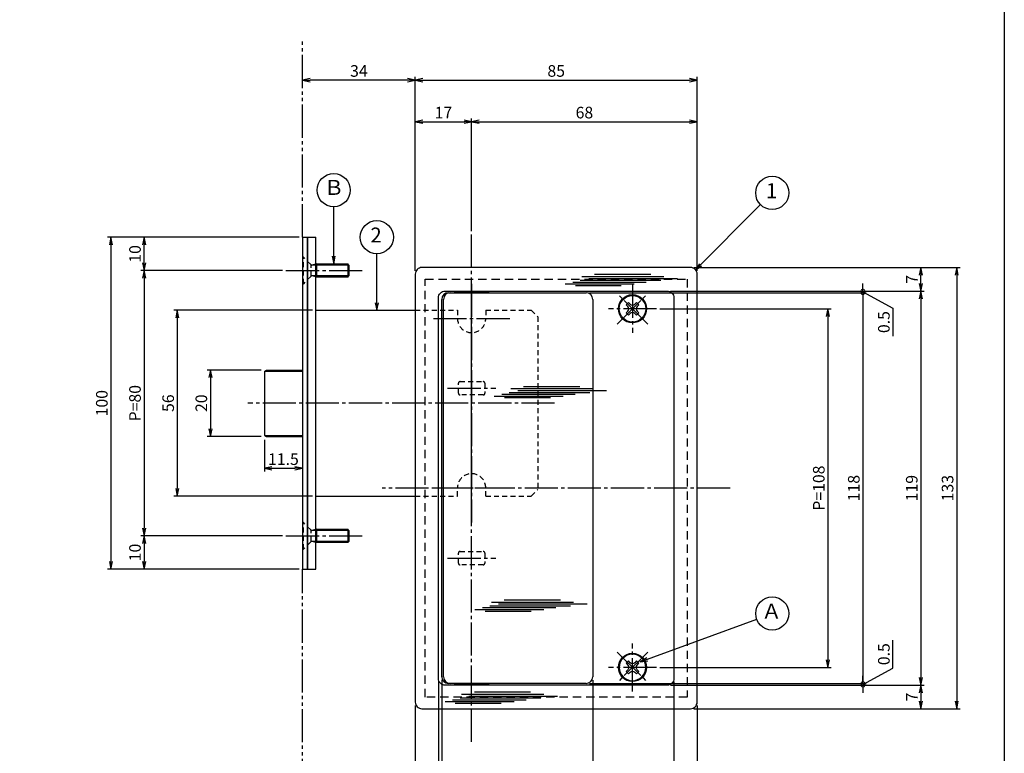
# Model space of a CAD drawing. Units: inches. Extents: x 1549 to 2356, y 565 to 1125.
# Drawn here: x 2059 to 2356, y 687 to 909 of the extents above; entities that cross this region are included whole.
import ezdxf
from ezdxf.enums import TextEntityAlignment as Align

# ---------------------------------------------------------------- set-up
doc = ezdxf.new("R2010")
doc.units = ezdxf.units.IN
doc.header["$MEASUREMENT"] = 0
for name, pattern in [('CENS', [13, 10, -1, 1, -1]), ('HIDL', [4, 2.5, -1.5]), ('HIDS', [2.5, 1.5, -1]), ('PHAS', [15, 10, -1, 1, -1, 1, -1])]:
    doc.linetypes.add(name, pattern=pattern)
for name, color, linetype in [('02-実線-1', 7, 'Continuous'), ('03-細線', 1, 'Continuous'), ('04-破線-1', 5, 'HIDS'), ('05-破線-2', 5, 'HIDL'), ('06-中心線', 1, 'CENS'), ('07-2点鎖線', 2, 'PHAS'), ('09-文字', 4, 'Continuous'), ('10-寸法', 3, 'Continuous'), ('11-ﾈｼﾞ関連', 7, 'Continuous'), ('図枠', 7, 'Continuous')]:
    doc.layers.add(name, color=color, linetype=linetype)
doc.styles.add('STD', font='TXT.shx', dxfattribs={"bigfont": 'bigfont.shx'})
doc.dimstyles.new('1：1', dxfattribs={"dimtxt": 3.5, "dimasz": 2.3, "dimexe": 1, "dimexo": 1, "dimgap": 1, "dimtad": 3, "dimdsep": 46, "dimtxsty": 'STD', "dimblk1": 'ARRI', "dimblk2": 'ARRI', "dimsah": 1, "dimcen": 0, "dimclrd": 3, "dimclre": 3, "dimclrt": 4, "dimadec": 0, "dimazin": 0, "dimtfac": 0.7, "dimtmove": 0, "dimatfit": 0, "dimldrblk": 'ARRI', "dimfxl": 1, "dimtvp": 1, "dimtolj": 1, "dimtzin": 0, "dimarcsym": 0})

# ---------------------------------------------------------------- blocks, each defined once
blk = doc.blocks.new('A$C7C811F4F')
at = {"layer": '06-中心線', "color": 1, "linetype": 'CENS'}
for p, q in [((4.58, -4.52), (-4.61, 4.67)), ((-4.61, -4.52), (4.58, 4.67))]:
    blk.add_line(p, q, dxfattribs=at)
at = {"layer": '11-ﾈｼﾞ関連', "color": 7, "linetype": 'Continuous'}
for p, q in [((-1.96, 1.31), (-1.25, 2.02)), ((-1.43, 0.78), (-1.96, 1.31)), ((-1.25, 2.02), (-0.72, 1.49)), ((0.69, 1.49), (1.23, 2.02)), ((1.23, 2.02), (1.93, 1.31)), ((1.93, 1.31), (1.4, 0.78)), ((-1.96, -1.17), (-1.43, -0.64)), ((-1.25, -1.87), (-1.96, -1.17)), ((-0.72, -1.34), (-1.25, -1.87)), ((1.23, -1.87), (0.69, -1.34)), ((1.93, -1.17), (1.23, -1.87)), ((1.4, -0.64), (1.93, -1.17))]:
    blk.add_line(p, q, dxfattribs=at)
blk.add_circle((-0.01, 0.07), 4, dxfattribs=at)
for centre, start, end in [((-2.13, 0.07), 315, 45), ((-0.01, 2.19), 225, 315), ((2.11, 0.07), 135, 225), ((-0.01, -2.05), 45, 135)]:
    blk.add_arc(centre, 1, start, end, dxfattribs=at)
blk = doc.blocks.new('ARRI')
at = {"color": 0, "linetype": 'ByBlock'}
for p, q in [((0, 0), (-1, 0.21)), ((-1, -0.21), (0, 0)), ((0, 0), (-1, 0))]:
    blk.add_line(p, q, dxfattribs=at)
blk = doc.blocks.new('*D62')
at = {"layer": '10-寸法', "color": 3, "lineweight": -2, "transparency": 16777216}
for p, q in [((2143.23, 843.01), (2085.48, 843.01)), ((2086.48, 840.71), (2086.48, 745.31)), ((2143.23, 743.01), (2085.48, 743.01))]:
    blk.add_line(p, q, dxfattribs=at)
at = {"layer": 'Defpoints', "color": 0, "transparency": 16777216}
for p in [(2144.23, 843.01), (2086.48, 743.01), (2144.23, 743.01)]:
    blk.add_point(p, dxfattribs=at)
at = {"layer": '10-寸法', "color": 3, "lineweight": -2, "transparency": 16777216, "xscale": 2.299999999999999, "yscale": 2.299999999999999, "zscale": 2.299999999999999}
for p, rotation in [((2086.48, 843.01), 90), ((2086.48, 743.01), 270)]:
    blk.add_blockref('ARRI', p, dxfattribs=dict(at, rotation=rotation))
at = {"layer": '10-寸法', "color": 4, "transparency": 16777216, "insert": (2083.73, 793.01), "char_height": 3.5, "attachment_point": 5, "rotation": 90, "style": 'STD'}
blk.add_mtext('\\A1;100', dxfattribs=at)
blk = doc.blocks.new('*D63')
at = {"layer": '10-寸法', "color": 3, "lineweight": -2, "transparency": 16777216}
for p, q in [((2138.23, 833.01), (2095.48, 833.01)), ((2096.48, 830.71), (2096.48, 755.31)), ((2138.23, 753.01), (2095.48, 753.01))]:
    blk.add_line(p, q, dxfattribs=at)
at = {"layer": 'Defpoints', "color": 0, "transparency": 16777216}
for p in [(2139.23, 833.01), (2096.48, 753.01), (2139.23, 753.01)]:
    blk.add_point(p, dxfattribs=at)
at = {"layer": '10-寸法', "color": 3, "lineweight": -2, "transparency": 16777216, "xscale": 2.299999999999999, "yscale": 2.299999999999999, "zscale": 2.299999999999999}
for p, rotation in [((2096.48, 833.01), 90), ((2096.48, 753.01), 270)]:
    blk.add_blockref('ARRI', p, dxfattribs=dict(at, rotation=rotation))
at = {"layer": '10-寸法', "color": 4, "transparency": 16777216, "insert": (2093.73, 793.01), "char_height": 3.5, "attachment_point": 5, "rotation": 90, "style": 'STD'}
blk.add_mtext('\\A1;P=80', dxfattribs=at)
blk = doc.blocks.new('*D60')
at = {"layer": '10-寸法', "color": 3, "lineweight": -2, "transparency": 16777216}
for p, q in [((2138.23, 753.01), (2095.48, 753.01)), ((2096.48, 750.71), (2096.48, 745.31)), ((2143.23, 743.01), (2095.48, 743.01))]:
    blk.add_line(p, q, dxfattribs=at)
at = {"layer": 'Defpoints', "color": 0, "transparency": 16777216}
for p in [(2139.23, 753.01), (2096.48, 743.01), (2144.23, 743.01)]:
    blk.add_point(p, dxfattribs=at)
at = {"layer": '10-寸法', "color": 3, "lineweight": -2, "transparency": 16777216, "xscale": 2.299999999999999, "yscale": 2.299999999999999, "zscale": 2.299999999999999}
for p, rotation in [((2096.48, 753.01), 90), ((2096.48, 743.01), 270)]:
    blk.add_blockref('ARRI', p, dxfattribs=dict(at, rotation=rotation))
at = {"layer": '10-寸法', "color": 4, "transparency": 16777216, "insert": (2093.73, 748.01), "char_height": 3.5, "attachment_point": 5, "rotation": 90, "style": 'STD'}
blk.add_mtext('\\A1;10', dxfattribs=at)
blk = doc.blocks.new('*D64')
at = {"layer": '10-寸法', "color": 3, "lineweight": -2, "transparency": 16777216}
for p, q in [((2143.23, 843.01), (2095.48, 843.01)), ((2096.48, 835.31), (2096.48, 840.71)), ((2138.23, 833.01), (2095.48, 833.01))]:
    blk.add_line(p, q, dxfattribs=at)
at = {"layer": 'Defpoints', "color": 0, "transparency": 16777216}
for p in [(2096.48, 843.01), (2144.23, 843.01), (2139.23, 833.01)]:
    blk.add_point(p, dxfattribs=at)
at = {"layer": '10-寸法', "color": 3, "lineweight": -2, "transparency": 16777216, "xscale": 2.299999999999999, "yscale": 2.299999999999999, "zscale": 2.299999999999999}
for p, rotation in [((2096.48, 843.01), 90), ((2096.48, 833.01), 270)]:
    blk.add_blockref('ARRI', p, dxfattribs=dict(at, rotation=rotation))
at = {"layer": '10-寸法', "color": 4, "transparency": 16777216, "insert": (2093.73, 838.01), "char_height": 3.5, "attachment_point": 5, "rotation": 90, "style": 'STD'}
blk.add_mtext('\\A1;10', dxfattribs=at)
blk = doc.blocks.new('*D65')
at = {"layer": '10-寸法', "color": 3, "lineweight": -2, "transparency": 16777216}
for p, q in [((2147.23, 821.01), (2105.48, 821.01)), ((2106.48, 818.71), (2106.48, 767.31)), ((2147.23, 765.01), (2105.48, 765.01))]:
    blk.add_line(p, q, dxfattribs=at)
at = {"layer": 'Defpoints', "color": 0, "transparency": 16777216}
for p in [(2148.23, 821.01), (2106.48, 765.01), (2148.23, 765.01)]:
    blk.add_point(p, dxfattribs=at)
at = {"layer": '10-寸法', "color": 3, "lineweight": -2, "transparency": 16777216, "xscale": 2.299999999999999, "yscale": 2.299999999999999, "zscale": 2.299999999999999}
for p, rotation in [((2106.48, 821.01), 90), ((2106.48, 765.01), 270)]:
    blk.add_blockref('ARRI', p, dxfattribs=dict(at, rotation=rotation))
at = {"layer": '10-寸法', "color": 4, "transparency": 16777216, "insert": (2103.73, 793.01), "char_height": 3.5, "attachment_point": 5, "rotation": 90, "style": 'STD'}
blk.add_mtext('\\A1;56', dxfattribs=at)
blk = doc.blocks.new('*D66')
at = {"layer": '10-寸法', "color": 3, "lineweight": -2, "transparency": 16777216}
for p, q in [((2131.73, 803.01), (2115.48, 803.01)), ((2116.48, 800.71), (2116.48, 785.31)), ((2131.73, 783.01), (2115.48, 783.01))]:
    blk.add_line(p, q, dxfattribs=at)
at = {"layer": 'Defpoints', "color": 0, "transparency": 16777216}
for p in [(2132.73, 803.01), (2116.48, 783.01), (2132.73, 783.01)]:
    blk.add_point(p, dxfattribs=at)
at = {"layer": '10-寸法', "color": 3, "lineweight": -2, "transparency": 16777216, "xscale": 2.299999999999999, "yscale": 2.299999999999999, "zscale": 2.299999999999999}
for p, rotation in [((2116.48, 803.01), 90), ((2116.48, 783.01), 270)]:
    blk.add_blockref('ARRI', p, dxfattribs=dict(at, rotation=rotation))
at = {"layer": '10-寸法', "color": 4, "transparency": 16777216, "insert": (2113.73, 793.01), "char_height": 3.5, "attachment_point": 5, "rotation": 90, "style": 'STD'}
blk.add_mtext('\\A1;20', dxfattribs=at)
blk = doc.blocks.new('*D61')
at = {"layer": '10-寸法', "color": 3, "lineweight": -2, "transparency": 16777216}
for p, q in [((2132.73, 782.01), (2132.73, 772.39)), ((2135.03, 773.39), (2141.93, 773.39))]:
    blk.add_line(p, q, dxfattribs=at)
at = {"layer": 'Defpoints', "color": 0, "transparency": 16777216}
for p in [(2132.73, 783.01), (2144.23, 773.39), (2144.23, 773.39)]:
    blk.add_point(p, dxfattribs=at)
at = {"layer": '10-寸法', "color": 3, "lineweight": -2, "transparency": 16777216, "xscale": 2.299999999999999, "yscale": 2.299999999999999, "zscale": 2.299999999999999, "rotation": 180}
blk.add_blockref('ARRI', (2132.73, 773.39), dxfattribs=at)
at = {"layer": '10-寸法', "color": 3, "lineweight": -2, "transparency": 16777216, "xscale": 2.299999999999999, "yscale": 2.299999999999999, "zscale": 2.299999999999999}
blk.add_blockref('ARRI', (2144.23, 773.39), dxfattribs=at)
at = {"layer": '10-寸法', "color": 4, "transparency": 16777216, "insert": (2138.48, 776.14), "char_height": 3.5, "attachment_point": 5, "style": 'STD'}
blk.add_mtext('\\A1;11.5', dxfattribs=at)
blk = doc.blocks.new('*D92')
at = {"layer": '10-寸法', "color": 3, "lineweight": -2, "transparency": 16777216}
for p, q in [((2178.23, 832.91), (2178.23, 878.86)), ((2195.23, 844.91), (2195.23, 878.86)), ((2180.53, 877.86), (2192.93, 877.86))]:
    blk.add_line(p, q, dxfattribs=at)
at = {"layer": 'Defpoints', "color": 0, "transparency": 16777216}
for p in [(2195.23, 877.86), (2195.23, 843.91), (2178.23, 831.91)]:
    blk.add_point(p, dxfattribs=at)
at = {"layer": '10-寸法', "color": 3, "lineweight": -2, "transparency": 16777216, "xscale": 2.299999999999999, "yscale": 2.299999999999999, "zscale": 2.299999999999999, "rotation": 180}
blk.add_blockref('ARRI', (2178.23, 877.86), dxfattribs=at)
at = {"layer": '10-寸法', "color": 3, "lineweight": -2, "transparency": 16777216, "xscale": 2.299999999999999, "yscale": 2.299999999999999, "zscale": 2.299999999999999}
blk.add_blockref('ARRI', (2195.23, 877.86), dxfattribs=at)
at = {"layer": '10-寸法', "color": 4, "transparency": 16777216, "insert": (2186.73, 880.61), "char_height": 3.5, "attachment_point": 5, "style": 'STD'}
blk.add_mtext('\\A1;17', dxfattribs=at)
blk = doc.blocks.new('*D93')
at = {"layer": '10-寸法', "color": 3, "lineweight": -2, "transparency": 16777216}
for p, q in [((2195.23, 844.91), (2195.23, 878.86)), ((2263.23, 832.91), (2263.23, 878.86)), ((2197.53, 877.86), (2260.93, 877.86))]:
    blk.add_line(p, q, dxfattribs=at)
at = {"layer": 'Defpoints', "color": 0, "transparency": 16777216}
for p in [(2263.23, 877.86), (2195.23, 843.91), (2263.23, 831.91)]:
    blk.add_point(p, dxfattribs=at)
at = {"layer": '10-寸法', "color": 3, "lineweight": -2, "transparency": 16777216, "xscale": 2.299999999999999, "yscale": 2.299999999999999, "zscale": 2.299999999999999, "rotation": 180}
blk.add_blockref('ARRI', (2195.23, 877.86), dxfattribs=at)
at = {"layer": '10-寸法', "color": 3, "lineweight": -2, "transparency": 16777216, "xscale": 2.299999999999999, "yscale": 2.299999999999999, "zscale": 2.299999999999999}
blk.add_blockref('ARRI', (2263.23, 877.86), dxfattribs=at)
at = {"layer": '10-寸法', "color": 4, "transparency": 16777216, "insert": (2229.23, 880.61), "char_height": 3.5, "attachment_point": 5, "style": 'STD'}
blk.add_mtext('\\A1;68', dxfattribs=at)
blk = doc.blocks.new('*D94')
at = {"layer": '10-寸法', "color": 3, "lineweight": -2, "transparency": 16777216}
for p, q in [((2178.23, 832.91), (2178.23, 891.41)), ((2263.23, 832.91), (2263.23, 891.41)), ((2180.53, 890.41), (2260.93, 890.41))]:
    blk.add_line(p, q, dxfattribs=at)
at = {"layer": 'Defpoints', "color": 0, "transparency": 16777216}
for p in [(2263.23, 890.41), (2178.23, 831.91), (2263.23, 831.91)]:
    blk.add_point(p, dxfattribs=at)
at = {"layer": '10-寸法', "color": 3, "lineweight": -2, "transparency": 16777216, "xscale": 2.299999999999999, "yscale": 2.299999999999999, "zscale": 2.299999999999999, "rotation": 180}
blk.add_blockref('ARRI', (2178.23, 890.41), dxfattribs=at)
at = {"layer": '10-寸法', "color": 3, "lineweight": -2, "transparency": 16777216, "xscale": 2.299999999999999, "yscale": 2.299999999999999, "zscale": 2.299999999999999}
blk.add_blockref('ARRI', (2263.23, 890.41), dxfattribs=at)
at = {"layer": '10-寸法', "color": 4, "transparency": 16777216, "insert": (2220.73, 893.16), "char_height": 3.5, "attachment_point": 5, "style": 'STD'}
blk.add_mtext('\\A1;85', dxfattribs=at)
blk = doc.blocks.new('*D95')
at = {"layer": '10-寸法', "color": 3, "lineweight": -2, "transparency": 16777216}
for p, q in [((2262.23, 833.91), (2342.48, 833.91)), ((2341.48, 831.61), (2341.48, 703.21)), ((2262.23, 700.91), (2342.48, 700.91))]:
    blk.add_line(p, q, dxfattribs=at)
at = {"layer": 'Defpoints', "color": 0, "transparency": 16777216}
for p in [(2261.23, 833.91), (2261.23, 700.91), (2341.48, 700.91)]:
    blk.add_point(p, dxfattribs=at)
at = {"layer": '10-寸法', "color": 3, "lineweight": -2, "transparency": 16777216, "xscale": 2.299999999999999, "yscale": 2.299999999999999, "zscale": 2.299999999999999}
for p, rotation in [((2341.48, 833.91), 90), ((2341.48, 700.91), 270)]:
    blk.add_blockref('ARRI', p, dxfattribs=dict(at, rotation=rotation))
at = {"layer": '10-寸法', "color": 4, "transparency": 16777216, "insert": (2338.73, 767.41), "char_height": 3.5, "attachment_point": 5, "rotation": 90, "style": 'STD'}
blk.add_mtext('\\A1;133', dxfattribs=at)
blk = doc.blocks.new('*D96')
at = {"layer": '10-寸法', "color": 3, "lineweight": -2, "transparency": 16777216}
for p, q in [((2262.23, 833.91), (2331.68, 833.91)), ((2330.68, 829.11), (2330.68, 831.61)), ((2255.23, 826.81), (2331.68, 826.81))]:
    blk.add_line(p, q, dxfattribs=at)
at = {"layer": 'Defpoints', "color": 0, "transparency": 16777216}
for p in [(2261.23, 833.91), (2330.68, 833.91), (2254.23, 826.81)]:
    blk.add_point(p, dxfattribs=at)
at = {"layer": '10-寸法', "color": 3, "lineweight": -2, "transparency": 16777216, "xscale": 2.299999999999999, "yscale": 2.299999999999999, "zscale": 2.299999999999999}
for p, rotation in [((2330.68, 833.91), 90), ((2330.68, 826.81), 270)]:
    blk.add_blockref('ARRI', p, dxfattribs=dict(at, rotation=rotation))
at = {"layer": '10-寸法', "color": 4, "transparency": 16777216, "insert": (2327.93, 830.36), "char_height": 3.5, "attachment_point": 5, "rotation": 90, "style": 'STD'}
blk.add_mtext('\\A1;7', dxfattribs=at)
blk = doc.blocks.new('*D97')
at = {"layer": '10-寸法', "color": 3, "lineweight": -2, "transparency": 16777216}
for p, q in [((2255.23, 826.81), (2331.68, 826.81)), ((2330.68, 824.51), (2330.68, 710.31)), ((2255.23, 708.01), (2331.68, 708.01))]:
    blk.add_line(p, q, dxfattribs=at)
at = {"layer": 'Defpoints', "color": 0, "transparency": 16777216}
for p in [(2254.23, 826.81), (2254.23, 708.01), (2330.68, 708.01)]:
    blk.add_point(p, dxfattribs=at)
at = {"layer": '10-寸法', "color": 3, "lineweight": -2, "transparency": 16777216, "xscale": 2.299999999999999, "yscale": 2.299999999999999, "zscale": 2.299999999999999}
for p, rotation in [((2330.68, 826.81), 90), ((2330.68, 708.01), 270)]:
    blk.add_blockref('ARRI', p, dxfattribs=dict(at, rotation=rotation))
at = {"layer": '10-寸法', "color": 4, "transparency": 16777216, "insert": (2327.93, 767.41), "char_height": 3.5, "attachment_point": 5, "rotation": 90, "style": 'STD'}
blk.add_mtext('\\A1;119', dxfattribs=at)
blk = doc.blocks.new('*D98')
at = {"layer": '10-寸法', "color": 3, "lineweight": -2, "transparency": 16777216}
for p, q in [((2251.98, 821.46), (2303.65, 821.46)), ((2302.65, 819.16), (2302.65, 715.66)), ((2251.98, 713.36), (2303.65, 713.36))]:
    blk.add_line(p, q, dxfattribs=at)
at = {"layer": 'Defpoints', "color": 0, "transparency": 16777216}
for p in [(2250.98, 821.46), (2250.98, 713.36), (2302.65, 713.36)]:
    blk.add_point(p, dxfattribs=at)
at = {"layer": '10-寸法', "color": 3, "lineweight": -2, "transparency": 16777216, "xscale": 2.299999999999999, "yscale": 2.299999999999999, "zscale": 2.299999999999999}
for p, rotation in [((2302.65, 821.46), 90), ((2302.65, 713.36), 270)]:
    blk.add_blockref('ARRI', p, dxfattribs=dict(at, rotation=rotation))
at = {"layer": '10-寸法', "color": 4, "transparency": 16777216, "insert": (2299.9, 767.41), "char_height": 3.5, "attachment_point": 5, "rotation": 90, "style": 'STD'}
blk.add_mtext('\\A1;P=108', dxfattribs=at)
blk = doc.blocks.new('*D99')
at = {"layer": '10-寸法', "color": 3, "lineweight": -2, "transparency": 16777216}
for p, q in [((2256.23, 709.01), (2256.23, 674.91)), ((2263.23, 701.91), (2263.23, 674.91)), ((2258.53, 675.91), (2260.93, 675.91))]:
    blk.add_line(p, q, dxfattribs=at)
at = {"layer": 'Defpoints', "color": 0, "transparency": 16777216}
for p in [(2256.23, 710.01), (2263.23, 702.91), (2263.23, 675.91)]:
    blk.add_point(p, dxfattribs=at)
at = {"layer": '10-寸法', "color": 3, "lineweight": -2, "transparency": 16777216, "xscale": 2.299999999999999, "yscale": 2.299999999999999, "zscale": 2.299999999999999, "rotation": 180}
blk.add_blockref('ARRI', (2256.23, 675.91), dxfattribs=at)
at = {"layer": '10-寸法', "color": 3, "lineweight": -2, "transparency": 16777216, "xscale": 2.299999999999999, "yscale": 2.299999999999999, "zscale": 2.299999999999999}
blk.add_blockref('ARRI', (2263.23, 675.91), dxfattribs=at)
at = {"layer": '10-寸法', "color": 4, "transparency": 16777216, "insert": (2259.73, 678.66), "char_height": 3.5, "attachment_point": 5, "style": 'STD'}
blk.add_mtext('\\A1;7', dxfattribs=at)
blk = doc.blocks.new('*D100')
at = {"layer": '10-寸法', "color": 3, "lineweight": -2, "transparency": 16777216}
for p, q in [((2185.23, 709.01), (2185.23, 663.62)), ((2256.23, 709.01), (2256.23, 663.62)), ((2253.93, 664.62), (2187.53, 664.62))]:
    blk.add_line(p, q, dxfattribs=at)
at = {"layer": 'Defpoints', "color": 0, "transparency": 16777216}
for p in [(2185.23, 710.01), (2256.23, 710.01), (2185.23, 664.62)]:
    blk.add_point(p, dxfattribs=at)
at = {"layer": '10-寸法', "color": 3, "lineweight": -2, "transparency": 16777216, "xscale": 2.299999999999999, "yscale": 2.299999999999999, "zscale": 2.299999999999999, "rotation": 180}
blk.add_blockref('ARRI', (2185.23, 664.62), dxfattribs=at)
at = {"layer": '10-寸法', "color": 3, "lineweight": -2, "transparency": 16777216, "xscale": 2.299999999999999, "yscale": 2.299999999999999, "zscale": 2.299999999999999}
blk.add_blockref('ARRI', (2256.23, 664.62), dxfattribs=at)
at = {"layer": '10-寸法', "color": 4, "transparency": 16777216, "insert": (2220.73, 667.37), "char_height": 3.5, "attachment_point": 5, "style": 'STD'}
blk.add_mtext('\\A1;71', dxfattribs=at)
blk = doc.blocks.new('*D101')
at = {"layer": '10-寸法', "color": 3, "lineweight": -2, "transparency": 16777216}
for p, q in [((2185.23, 709.01), (2185.23, 663.62)), ((2178.23, 701.91), (2178.23, 663.62)), ((2182.93, 664.62), (2180.53, 664.62))]:
    blk.add_line(p, q, dxfattribs=at)
at = {"layer": 'Defpoints', "color": 0, "transparency": 16777216}
for p in [(2185.23, 710.01), (2178.23, 702.91), (2178.23, 664.62)]:
    blk.add_point(p, dxfattribs=at)
at = {"layer": '10-寸法', "color": 3, "lineweight": -2, "transparency": 16777216, "xscale": 2.299999999999999, "yscale": 2.299999999999999, "zscale": 2.299999999999999, "rotation": 180}
blk.add_blockref('ARRI', (2178.23, 664.62), dxfattribs=at)
at = {"layer": '10-寸法', "color": 3, "lineweight": -2, "transparency": 16777216, "xscale": 2.299999999999999, "yscale": 2.299999999999999, "zscale": 2.299999999999999}
blk.add_blockref('ARRI', (2185.23, 664.62), dxfattribs=at)
at = {"layer": '10-寸法', "color": 4, "transparency": 16777216, "insert": (2181.73, 667.37), "char_height": 3.5, "attachment_point": 5, "style": 'STD'}
blk.add_mtext('\\A1;7', dxfattribs=at)
blk = doc.blocks.new('_DotSmall')
at = {"color": 0, "linetype": 'ByBlock', "const_width": 0.5}
blk.add_lwpolyline([(-0.0625, 0, 1), (0.0625, 0, 1)], format="xyb", close=True, dxfattribs=at)
blk = doc.blocks.new('*D102')
at = {"layer": '10-寸法', "color": 3, "lineweight": -2, "transparency": 16777216}
for p, q in [((2231.73, 709.51), (2231.73, 674.91)), ((2256.23, 709.01), (2256.23, 674.91)), ((2231.73, 675.91), (2256.23, 675.91))]:
    blk.add_line(p, q, dxfattribs=at)
at = {"layer": 'Defpoints', "color": 0, "transparency": 16777216}
for p in [(2231.73, 710.51), (2256.23, 710.01), (2256.23, 675.91)]:
    blk.add_point(p, dxfattribs=at)
at = {"layer": '10-寸法', "color": 3, "lineweight": -2, "transparency": 16777216, "xscale": 2.299999999999999, "yscale": 2.299999999999999, "zscale": 2.299999999999999, "rotation": 180}
blk.add_blockref('_DotSmall', (2231.73, 675.91), dxfattribs=at)
at = {"layer": '10-寸法', "color": 3, "lineweight": -2, "transparency": 16777216, "xscale": 2.299999999999999, "yscale": 2.299999999999999, "zscale": 2.299999999999999}
blk.add_blockref('_DotSmall', (2256.23, 675.91), dxfattribs=at)
at = {"layer": '10-寸法', "color": 4, "transparency": 16777216, "insert": (2243.98, 678.66), "char_height": 3.5, "attachment_point": 5, "style": 'STD'}
blk.add_mtext('\\A1;24.5', dxfattribs=at)
blk = doc.blocks.new('*D103')
at = {"layer": '10-寸法', "color": 3, "lineweight": -2, "transparency": 16777216}
for p, q in [((2186.23, 709.51), (2186.23, 674.91)), ((2231.73, 709.51), (2231.73, 674.91)), ((2231.73, 675.91), (2186.23, 675.91))]:
    blk.add_line(p, q, dxfattribs=at)
at = {"layer": 'Defpoints', "color": 0, "transparency": 16777216}
for p in [(2186.23, 710.51), (2231.73, 710.51), (2186.23, 675.91)]:
    blk.add_point(p, dxfattribs=at)
at = {"layer": '10-寸法', "color": 3, "lineweight": -2, "transparency": 16777216, "xscale": 2.299999999999999, "yscale": 2.299999999999999, "zscale": 2.299999999999999, "rotation": 180}
blk.add_blockref('_DotSmall', (2186.23, 675.91), dxfattribs=at)
at = {"layer": '10-寸法', "color": 3, "lineweight": -2, "transparency": 16777216, "xscale": 2.299999999999999, "yscale": 2.299999999999999, "zscale": 2.299999999999999}
blk.add_blockref('_DotSmall', (2231.73, 675.91), dxfattribs=at)
at = {"layer": '10-寸法', "color": 4, "transparency": 16777216, "insert": (2208.98, 678.66), "char_height": 3.5, "attachment_point": 5, "style": 'STD'}
blk.add_mtext('\\A1;45.5', dxfattribs=at)
blk = doc.blocks.new('*D104')
at = {"layer": '10-寸法', "color": 3, "lineweight": -2, "transparency": 16777216}
for p, q in [((2185.23, 709.01), (2185.23, 674.91)), ((2186.23, 709.51), (2186.23, 674.91)), ((2185.23, 675.91), (2182.93, 675.91)), ((2186.23, 675.91), (2185.23, 675.91)), ((2186.23, 675.91), (2185.23, 675.91)), ((2185.73, 675.91), (2189.46, 669.09)), ((2186.23, 675.91), (2188.53, 675.91)), ((2189.46, 669.09), (2192.63, 669.09))]:
    blk.add_line(p, q, dxfattribs=at)
at = {"layer": 'Defpoints', "color": 0, "transparency": 16777216}
for p in [(2185.23, 710.01), (2186.23, 710.51), (2185.23, 675.91)]:
    blk.add_point(p, dxfattribs=at)
at = {"layer": '10-寸法', "color": 3, "lineweight": -2, "transparency": 16777216, "xscale": 2.299999999999999, "yscale": 2.299999999999999, "zscale": 2.299999999999999}
blk.add_blockref('_DotSmall', (2185.23, 675.91), dxfattribs=at)
at = {"layer": '10-寸法', "color": 3, "lineweight": -2, "transparency": 16777216, "xscale": 2.299999999999999, "yscale": 2.299999999999999, "zscale": 2.299999999999999, "rotation": 180}
blk.add_blockref('_DotSmall', (2186.23, 675.91), dxfattribs=at)
at = {"layer": '10-寸法', "color": 4, "transparency": 16777216, "insert": (2191.05, 671.84), "char_height": 3.5, "attachment_point": 5, "style": 'STD'}
blk.add_mtext('\\A1;1', dxfattribs=at)
blk = doc.blocks.new('*D105')
at = {"layer": '10-寸法', "color": 3, "lineweight": -2, "transparency": 16777216}
for p, q in [((2313.2, 826.81), (2313.2, 829.11)), ((2230.73, 826.31), (2314.2, 826.31)), ((2255.23, 826.81), (2314.2, 826.81)), ((2313.2, 826.31), (2313.2, 826.81)), ((2313.2, 826.31), (2313.2, 826.81)), ((2313.2, 826.56), (2322.27, 821.67)), ((2313.2, 826.31), (2313.2, 824.01)), ((2322.27, 821.67), (2322.27, 813.26))]:
    blk.add_line(p, q, dxfattribs=at)
at = {"layer": 'Defpoints', "color": 0, "transparency": 16777216}
for p in [(2229.73, 826.31), (2254.23, 826.81), (2313.2, 826.81)]:
    blk.add_point(p, dxfattribs=at)
at = {"layer": '10-寸法', "color": 3, "lineweight": -2, "transparency": 16777216, "xscale": 2.299999999999999, "yscale": 2.299999999999999, "zscale": 2.299999999999999}
for p, rotation in [((2313.2, 826.81), 270), ((2313.2, 826.31), 90)]:
    blk.add_blockref('_DotSmall', p, dxfattribs=dict(at, rotation=rotation))
at = {"layer": '10-寸法', "color": 4, "transparency": 16777216, "insert": (2319.52, 817.46), "char_height": 3.5, "attachment_point": 5, "rotation": 90, "style": 'STD'}
blk.add_mtext('\\A1;0.5', dxfattribs=at)
blk = doc.blocks.new('*D106')
at = {"layer": '10-寸法', "color": 3, "lineweight": -2, "transparency": 16777216}
for p, q in [((2230.73, 826.31), (2314.2, 826.31)), ((2313.2, 826.31), (2313.2, 708.51)), ((2230.73, 708.51), (2314.2, 708.51))]:
    blk.add_line(p, q, dxfattribs=at)
at = {"layer": 'Defpoints', "color": 0, "transparency": 16777216}
for p in [(2229.73, 826.31), (2229.73, 708.51), (2313.2, 708.51)]:
    blk.add_point(p, dxfattribs=at)
at = {"layer": '10-寸法', "color": 3, "lineweight": -2, "transparency": 16777216, "xscale": 2.299999999999999, "yscale": 2.299999999999999, "zscale": 2.299999999999999}
for p, rotation in [((2313.2, 826.31), 90), ((2313.2, 708.51), 270)]:
    blk.add_blockref('_DotSmall', p, dxfattribs=dict(at, rotation=rotation))
at = {"layer": '10-寸法', "color": 4, "transparency": 16777216, "insert": (2310.45, 767.41), "char_height": 3.5, "attachment_point": 5, "rotation": 90, "style": 'STD'}
blk.add_mtext('\\A1;118', dxfattribs=at)
blk = doc.blocks.new('*D125')
at = {"layer": '10-寸法', "color": 3, "lineweight": -2, "transparency": 16777216}
for p, q in [((2178.23, 832.91), (2178.23, 891.41)), ((2175.93, 890.41), (2146.53, 890.41))]:
    blk.add_line(p, q, dxfattribs=at)
at = {"layer": 'Defpoints', "color": 0, "transparency": 16777216}
for p in [(2144.23, 890.41), (2144.23, 890.41), (2178.23, 831.91)]:
    blk.add_point(p, dxfattribs=at)
at = {"layer": '10-寸法', "color": 3, "lineweight": -2, "transparency": 16777216, "xscale": 2.299999999999999, "yscale": 2.299999999999999, "zscale": 2.299999999999999, "rotation": 180}
blk.add_blockref('ARRI', (2144.23, 890.41), dxfattribs=at)
at = {"layer": '10-寸法', "color": 3, "lineweight": -2, "transparency": 16777216, "xscale": 2.299999999999999, "yscale": 2.299999999999999, "zscale": 2.299999999999999}
blk.add_blockref('ARRI', (2178.23, 890.41), dxfattribs=at)
at = {"layer": '10-寸法', "color": 4, "transparency": 16777216, "insert": (2161.23, 893.16), "char_height": 3.5, "attachment_point": 5, "style": 'STD'}
blk.add_mtext('\\A1;34', dxfattribs=at)
blk = doc.blocks.new('*D108')
at = {"layer": '10-寸法', "color": 3, "lineweight": -2, "transparency": 16777216}
for p, q in [((2255.23, 708.01), (2331.68, 708.01)), ((2330.68, 705.71), (2330.68, 703.21)), ((2262.23, 700.91), (2331.68, 700.91))]:
    blk.add_line(p, q, dxfattribs=at)
at = {"layer": 'Defpoints', "color": 0, "transparency": 16777216}
for p in [(2254.23, 708.01), (2261.23, 700.91), (2330.68, 700.91)]:
    blk.add_point(p, dxfattribs=at)
at = {"layer": '10-寸法', "color": 3, "lineweight": -2, "transparency": 16777216, "xscale": 2.299999999999999, "yscale": 2.299999999999999, "zscale": 2.299999999999999}
for p, rotation in [((2330.68, 708.01), 90), ((2330.68, 700.91), 270)]:
    blk.add_blockref('ARRI', p, dxfattribs=dict(at, rotation=rotation))
at = {"layer": '10-寸法', "color": 4, "transparency": 16777216, "insert": (2327.93, 704.46), "char_height": 3.5, "attachment_point": 5, "rotation": 90, "style": 'STD'}
blk.add_mtext('\\A1;7', dxfattribs=at)
blk = doc.blocks.new('*D107')
at = {"layer": '10-寸法', "color": 3, "lineweight": -2, "transparency": 16777216}
for p, q in [((2322.27, 713.15), (2322.27, 721.57)), ((2313.2, 708.26), (2322.27, 713.15)), ((2313.2, 708.51), (2313.2, 710.81)), ((2230.73, 708.51), (2314.2, 708.51)), ((2255.23, 708.01), (2314.2, 708.01)), ((2313.2, 708.51), (2313.2, 708.01)), ((2313.2, 708.51), (2313.2, 708.01)), ((2313.2, 708.01), (2313.2, 705.71))]:
    blk.add_line(p, q, dxfattribs=at)
at = {"layer": 'Defpoints', "color": 0, "transparency": 16777216}
for p in [(2229.73, 708.51), (2254.23, 708.01), (2313.2, 708.01)]:
    blk.add_point(p, dxfattribs=at)
at = {"layer": '10-寸法', "color": 3, "lineweight": -2, "transparency": 16777216, "xscale": 2.299999999999999, "yscale": 2.299999999999999, "zscale": 2.299999999999999}
for p, rotation in [((2313.2, 708.51), 270), ((2313.2, 708.01), 90)]:
    blk.add_blockref('_DotSmall', p, dxfattribs=dict(at, rotation=rotation))
at = {"layer": '10-寸法', "color": 4, "transparency": 16777216, "insert": (2319.52, 717.36), "char_height": 3.5, "attachment_point": 5, "rotation": 90, "style": 'STD'}
blk.add_mtext('\\A1;0.5', dxfattribs=at)

msp = doc.modelspace()

# ---------------------------------------------------------------- linework, layer by layer
at = {"color": 1, "linetype": 'Continuous'}
for p, q in [((2232.296, 831.894), (2249.226, 831.894)), ((2223.433, 828.942), (2244.227, 828.942)), ((2225.705, 829.509), (2247.863, 829.509)), ((2226.501, 828.487), (2240.363, 828.487)), ((2227.978, 830.077), (2252.294, 830.077)), ((2228.432, 831.213), (2253.203, 831.213)), ((2230.591, 830.645), (2257.294, 830.645)), ((2204.302, 795.704), (2226.46, 795.704)), ((2206.575, 796.272), (2230.891, 796.272)), ((2207.029, 797.407), (2231.8, 797.407)), ((2209.188, 796.84), (2235.891, 796.84)), ((2210.893, 798.089), (2227.823, 798.089)), ((2202.03, 795.136), (2222.824, 795.136)), ((2205.098, 794.682), (2218.96, 794.682)), ((2205.069, 733.763), (2222, 733.763)), ((2196.206, 730.811), (2217, 730.811)), ((2198.479, 731.379), (2220.636, 731.379)), ((2199.274, 730.357), (2213.137, 730.357)), ((2200.751, 731.946), (2225.068, 731.946)), ((2201.206, 733.082), (2225.977, 733.082)), ((2203.365, 732.514), (2230.068, 732.514)), ((2189.496, 703.611), (2211.654, 703.611)), ((2191.769, 704.179), (2216.086, 704.179)), ((2192.223, 705.315), (2216.995, 705.315)), ((2194.382, 704.747), (2221.085, 704.747)), ((2196.087, 705.996), (2213.018, 705.996)), ((2187.224, 703.044), (2208.018, 703.044)), ((2190.292, 702.589), (2204.154, 702.589))]:
    msp.add_line(p, q, dxfattribs=at)
at = {"layer": '02-実線-1', "color": 7, "lineweight": -3}
for p, q in [((2144.227, 843.012), (2144.227, 743.012)), ((2144.227, 843.012), (2145.727, 843.012)), ((2145.727, 843.012), (2148.227, 843.012)), ((2145.727, 743.012), (2145.727, 843.012)), ((2145.727, 843.012), (2145.727, 743.012)), ((2148.227, 743.012), (2148.227, 843.012)), ((2148.227, 821.012), (2178.227, 821.012)), ((2132.727, 802.712), (2144.227, 802.712)), ((2132.727, 802.712), (2132.727, 783.312)), ((2132.827, 802.712), (2133.347, 803.012)), ((2132.827, 802.712), (2133.347, 803.012)), ((2133.347, 803.012), (2144.227, 803.012)), ((2132.727, 783.312), (2144.227, 783.312)), ((2132.827, 783.312), (2133.347, 783.012)), ((2132.827, 783.312), (2133.347, 783.012)), ((2133.347, 783.012), (2144.227, 783.012)), ((2148.227, 765.012), (2178.227, 765.012)), ((2144.227, 743.012), (2145.727, 743.012)), ((2145.727, 743.012), (2148.227, 743.012))]:
    msp.add_line(p, q, dxfattribs=at)
at = {"layer": '02-実線-1'}
for p, q in [((2188.227, 826.312), (2229.727, 826.312)), ((2186.227, 710.512), (2186.227, 824.312)), ((2231.727, 824.312), (2231.727, 710.512)), ((2229.727, 708.512), (2188.227, 708.512))]:
    msp.add_line(p, q, dxfattribs=at)
for points in [[(2180.227, 700.912), (2261.227, 700.912, 0.4142136), (2263.227, 702.912), (2263.227, 831.912, 0.4142136), (2261.227, 833.912), (2180.227, 833.912, 0.4142136), (2178.227, 831.912), (2178.227, 702.912, 0.4142136)], [(2187.227, 826.812), (2254.227, 826.812, -0.4142136), (2256.227, 824.812), (2256.227, 710.012, -0.4142136), (2254.227, 708.012), (2187.227, 708.012, -0.4142136), (2185.227, 710.012), (2185.227, 824.812, -0.4142136)]]:
    msp.add_lwpolyline(points, format="xyb", close=True, dxfattribs=at)
for centre in [(2243.727, 821.462), (2243.727, 713.362)]:
    msp.add_circle(centre, 4.25, dxfattribs=at)
for centre, start, end in [((2188.227, 824.312), 90, 180), ((2229.727, 824.312), 0, 90), ((2188.227, 710.512), 180, 270), ((2229.727, 710.512), 270, 0)]:
    msp.add_arc(centre, 2, start, end, dxfattribs=at)
at = {"layer": '03-細線'}
for p, q in [((2189.946, 826.612), (2189.946, 826.812)), ((2189.946, 826.612), (2200.508, 826.612)), ((2200.508, 826.612), (2200.508, 826.812)), ((2186.747, 710.512), (2186.747, 824.312)), ((2189.946, 708.212), (2200.508, 708.212)), ((2189.946, 708.212), (2189.946, 708.012)), ((2200.508, 708.212), (2200.508, 708.012))]:
    msp.add_line(p, q, dxfattribs=at)
for centre, start, end in [((2188.747, 824.312), 90, 180), ((2188.747, 710.512), 180, 270)]:
    msp.add_arc(centre, 2, start, end, dxfattribs=at)
at = {"layer": '04-破線-1', "linetype": 'HIDS'}
for p, q in [((2144.527, 837.012), (2144.227, 837.312)), ((2144.527, 829.012), (2144.227, 828.712)), ((2144.527, 757.012), (2144.227, 757.312)), ((2144.527, 749.012), (2144.227, 748.712))]:
    msp.add_line(p, q, dxfattribs=at)
at = {"layer": '04-破線-1', "lineweight": -3}
for p, q in [((2178.227, 821.012), (2190.977, 821.012)), ((2190.977, 821.012), (2190.977, 818.512)), ((2199.477, 821.012), (2199.477, 818.512)), ((2199.477, 821.012), (2213.227, 821.012)), ((2215.227, 819.012), (2215.227, 767.012)), ((2190.977, 765.012), (2190.977, 767.512)), ((2199.477, 765.012), (2199.477, 767.512)), ((2178.227, 765.012), (2190.977, 765.012)), ((2199.477, 765.012), (2213.227, 765.012))]:
    msp.add_line(p, q, dxfattribs=at)
at = {"layer": '04-破線-1'}
for p, q in [((2213.227, 821.012), (2215.227, 819.012)), ((2213.227, 765.012), (2215.227, 767.012))]:
    msp.add_line(p, q, dxfattribs=at)
at = {"layer": '04-破線-1', "linetype": 'HIDS'}
for points in [[(2191.727, 799.512), (2198.727, 799.512, -0.4142136), (2199.227, 799.012), (2199.227, 796.012, -0.4142136), (2198.727, 795.512), (2191.727, 795.512, -0.4142136), (2191.227, 796.012), (2191.227, 799.012, -0.4142136)], [(2191.727, 748.312), (2198.727, 748.312, -0.4142136), (2199.227, 747.812), (2199.227, 744.812, -0.4142136), (2198.727, 744.312), (2191.727, 744.312, -0.4142136), (2191.227, 744.812), (2191.227, 747.812, -0.4142136)]]:
    msp.add_lwpolyline(points, format="xyb", close=True, dxfattribs=at)
at = {"layer": '04-破線-1', "lineweight": -3}
for centre, start, end in [((2195.227, 818.512), 179.99999, 0.00001), ((2195.227, 767.512), 0, 180.00001)]:
    msp.add_arc(centre, 4.25, start, end, dxfattribs=at)
at = {"layer": '05-破線-2'}
msp.add_lwpolyline([(2181.227, 830.412), (2260.227, 830.412), (2260.227, 704.412), (2181.227, 704.412)], close=True, dxfattribs=at)
at = {"layer": '06-中心線'}
for p, q in [((2195.227, 690.912), (2195.227, 843.912)), ((2139.227, 833.012), (2163.227, 833.012)), ((2243.727, 828.712), (2243.727, 814.212)), ((2195.227, 760.012), (2195.227, 826.012)), ((2250.977, 821.462), (2236.477, 821.462)), ((2183.727, 818.512), (2206.727, 818.512)), ((2187.977, 797.512), (2202.477, 797.512)), ((2220.227, 793.012), (2127.727, 793.012)), ((2273.227, 767.412), (2168.227, 767.412)), ((2183.727, 767.512), (2206.727, 767.512)), ((2139.227, 753.012), (2163.227, 753.012)), ((2187.977, 746.312), (2202.477, 746.312)), ((2243.727, 706.112), (2243.727, 720.612)), ((2250.977, 713.362), (2236.477, 713.362))]:
    msp.add_line(p, q, dxfattribs=at)
at = {"layer": '06-中心線', "color": 1, "linetype": 'CENS', "lineweight": -3}
msp.add_line((2195.227, 829.012), (2195.227, 757.012), dxfattribs=at)
at = {"layer": '07-2点鎖線'}
for p, q in [((2144.227, 843.012), (2144.227, 903.012)), ((2144.227, 600.794), (2144.227, 743.012))]:
    msp.add_line(p, q, dxfattribs=at)
at = {"layer": '09-文字', "color": 3}
for centre in [(2153.64, 857.243), (2285.869, 856.398), (2166.624, 843.039), (2285.869, 729.628)]:
    msp.add_circle(centre, 5, dxfattribs=at)
at = {"layer": '11-ﾈｼﾞ関連', "color": 5, "linetype": 'HIDS'}
for p, q in [((2144.227, 837.012), (2144.227, 829.012)), ((2144.527, 837.012), (2144.227, 837.012)), ((2144.527, 829.012), (2144.527, 837.012)), ((2146.727, 834.812), (2144.527, 837.012)), ((2146.76, 834.78), (2146.727, 834.812)), ((2146.877, 831.326), (2146.877, 834.698)), ((2148.227, 834.958), (2147.043, 834.662)), ((2148.227, 834.662), (2147.043, 834.662)), ((2148.227, 831.362), (2147.043, 831.362)), ((2148.227, 831.066), (2147.043, 831.362)), ((2144.227, 829.012), (2144.527, 829.012)), ((2146.727, 831.212), (2144.527, 829.012)), ((2146.76, 831.245), (2146.727, 831.212)), ((2144.227, 757.012), (2144.227, 749.012)), ((2144.527, 757.012), (2144.227, 757.012)), ((2144.527, 749.012), (2144.527, 757.012)), ((2146.727, 754.812), (2144.527, 757.012)), ((2146.76, 754.78), (2146.727, 754.812)), ((2146.877, 751.326), (2146.877, 754.698)), ((2148.227, 754.958), (2147.043, 754.662)), ((2148.227, 754.662), (2147.043, 754.662)), ((2146.727, 751.212), (2144.527, 749.012)), ((2146.76, 751.245), (2146.727, 751.212)), ((2148.227, 751.362), (2147.043, 751.362)), ((2148.227, 751.066), (2147.043, 751.362)), ((2144.227, 749.012), (2144.527, 749.012))]:
    msp.add_line(p, q, dxfattribs=at)
at = {"layer": '11-ﾈｼﾞ関連', "color": 7}
for p, q in [((2148.443, 835.012), (2148.227, 834.958)), ((2148.443, 835.012), (2148.443, 831.012)), ((2148.443, 835.012), (2157.877, 835.012)), ((2158.227, 834.662), (2157.877, 835.012)), ((2157.877, 835.012), (2157.877, 831.012)), ((2158.227, 834.662), (2158.227, 831.362)), ((2157.877, 831.012), (2158.227, 831.362)), ((2148.443, 831.012), (2148.227, 831.066)), ((2157.877, 831.012), (2148.443, 831.012)), ((2148.443, 755.012), (2148.227, 754.958)), ((2148.443, 755.012), (2148.443, 751.012)), ((2148.443, 755.012), (2157.877, 755.012)), ((2158.227, 754.662), (2157.877, 755.012)), ((2157.877, 755.012), (2157.877, 751.012)), ((2158.227, 754.662), (2158.227, 751.362)), ((2157.877, 751.012), (2158.227, 751.362)), ((2148.443, 751.012), (2148.227, 751.066)), ((2157.877, 751.012), (2148.443, 751.012))]:
    msp.add_line(p, q, dxfattribs=at)
at = {"layer": '11-ﾈｼﾞ関連', "color": 1}
for p, q in [((2158.227, 834.662), (2148.227, 834.662)), ((2158.227, 831.362), (2148.227, 831.362)), ((2158.227, 754.662), (2148.227, 754.662)), ((2158.227, 751.362), (2148.227, 751.362))]:
    msp.add_line(p, q, dxfattribs=at)
at = {"layer": '11-ﾈｼﾞ関連', "color": 5, "linetype": 'HIDS'}
for centre, start, end in [((2147.043, 835.062), 225, 270), ((2147.043, 830.962), 90, 135), ((2147.043, 755.062), 225, 270), ((2147.043, 750.962), 90, 135)]:
    msp.add_arc(centre, 0.4, start, end, dxfattribs=at)
at = {"layer": '図枠'}
msp.add_lwpolyline([(1548.836, 1124.794), (2355.836, 1124.794), (2355.836, 564.794), (1548.836, 564.794)], close=True, dxfattribs=at)

# ---------------------------------------------------------------- block references
at = {"layer": '02-実線-1'}
msp.add_blockref('A$C7C811F4F', (2243.739, 821.39), dxfattribs=at)
at = {"layer": '02-実線-1', "xscale": -1, "rotation": 180}
msp.add_blockref('A$C7C811F4F', (2243.739, 713.434), dxfattribs=at)

# ---------------------------------------------------------------- texts
at = {"layer": '09-文字', "color": 4, "style": 'STD'}
for s, p in [('Ｂ', (2153.723, 857.465)), ('1', (2285.646, 856.481)), ('2', (2166.401, 843.122)), ('Ａ', (2285.646, 729.71))]:
    msp.add_text(s, height=4.5, dxfattribs=at).set_placement(p, align=Align.MIDDLE)

# ---------------------------------------------------------------- dimensions: what is measured, and where the dimension line sits
at = {"layer": '10-寸法'}
for base, p1, p2, override, picture, middle in [((2144.227, 890.412), (2178.227, 831.912), (2144.227, 890.412), {"dimscale": 0, "dimtix": 0, "dimtofl": 1, "dimtmove": 0, "dimatfit": 0}, '*D125', (2161.227, 893.162)), ((2263.227, 890.412), (2178.227, 831.912), (2263.227, 831.912), {"dimscale": 0, "dimtix": 0, "dimtofl": 1, "dimtmove": 0, "dimatfit": 0}, '*D94', (2220.727, 893.162)), ((2195.227, 877.862), (2178.227, 831.912), (2195.227, 843.912), {"dimscale": 0, "dimtix": 0, "dimtofl": 1, "dimtmove": 0, "dimatfit": 0}, '*D92', (2186.727, 880.612)), ((2263.227, 877.862), (2195.227, 843.912), (2263.227, 831.912), {"dimscale": 0, "dimtix": 0, "dimtofl": 1, "dimtmove": 0, "dimatfit": 0}, '*D93', (2229.227, 880.612)), ((2178.227, 664.619), (2185.227, 710.012), (2178.227, 702.912), {"dimscale": 0, "dimtix": 0, "dimtofl": 1, "dimtmove": 0, "dimatfit": 0}, '*D101', (2181.727, 667.369)), ((2185.227, 664.619), (2256.227, 710.012), (2185.227, 710.012), {"dimscale": 0, "dimtix": 0, "dimtofl": 1, "dimtmove": 0, "dimatfit": 0}, '*D100', (2220.727, 667.369)), ((2186.227, 675.912), (2231.727, 710.512), (2186.227, 710.512), {"dimscale": 0, "dimblk1": 'DotSmall', "dimblk2": 'DotSmall', "dimtix": 0, "dimtofl": 1, "dimtmove": 0, "dimatfit": 0}, '*D103', (2208.977, 678.662)), ((2256.227, 675.912), (2231.727, 710.512), (2256.227, 710.012), {"dimscale": 0, "dimblk1": 'DotSmall', "dimblk2": 'DotSmall', "dimtix": 0, "dimtofl": 1, "dimtmove": 0, "dimatfit": 0}, '*D102', (2243.977, 678.662)), ((2263.227, 675.912), (2256.227, 710.012), (2263.227, 702.912), {"dimscale": 0, "dimtix": 0, "dimtofl": 1, "dimtmove": 0, "dimatfit": 0}, '*D99', (2259.727, 678.662))]:
    dim = msp.add_linear_dim(base=base, p1=p1, p2=p2, dimstyle='1：1', override=override, dxfattribs=at)
    dim.commit()
    dim.dimension.update_dxf_attribs({"geometry": picture, "text_midpoint": middle})
for base, p1, p2, picture, middle in [((2086.48, 743.012), (2144.227, 843.012), (2144.227, 743.012), '*D62', (2083.73, 793.012)), ((2096.48, 843.012), (2139.227, 833.012), (2144.227, 843.012), '*D64', (2093.73, 838.012)), ((2106.48, 765.012), (2148.227, 821.012), (2148.227, 765.012), '*D65', (2103.73, 793.012)), ((2116.48, 783.012), (2132.727, 803.012), (2132.727, 783.012), '*D66', (2113.73, 793.012)), ((2096.48, 743.012), (2139.227, 753.012), (2144.227, 743.012), '*D60', (2093.73, 748.012))]:
    dim = msp.add_linear_dim(base=base, p1=p1, p2=p2, angle=270, dimstyle='1：1', dxfattribs=at)
    dim.commit()
    dim.dimension.update_dxf_attribs({"geometry": picture, "text_midpoint": middle})
dim = msp.add_linear_dim(base=(2096.48, 753.012), p1=(2139.227, 833.012), p2=(2139.227, 753.012), angle=270, text='P=<>', dimstyle='1：1', dxfattribs=at)
dim.commit()
dim.dimension.update_dxf_attribs({"geometry": '*D63', "text_midpoint": (2093.73, 793.012)})
for base, p1, p2, override, picture, middle in [((2330.677, 833.912), (2254.227, 826.812), (2261.227, 833.912), {"dimscale": 0, "dimdec": 0, "dimtix": 0, "dimtofl": 1, "dimtmove": 0, "dimatfit": 0}, '*D96', (2327.927, 830.362)), ((2341.477, 700.912), (2261.227, 833.912), (2261.227, 700.912), {"dimscale": 0, "dimtix": 0, "dimtofl": 1, "dimtmove": 0, "dimatfit": 0}, '*D95', (2338.727, 767.412)), ((2313.204, 708.512), (2229.727, 826.312), (2229.727, 708.512), {"dimscale": 0, "dimdec": 0, "dimblk1": 'DotSmall', "dimblk2": 'DotSmall', "dimtix": 0, "dimtofl": 1, "dimtmove": 0, "dimatfit": 0}, '*D106', (2310.454, 767.412)), ((2330.677, 708.012), (2254.227, 826.812), (2254.227, 708.012), {"dimscale": 0, "dimdec": 0, "dimtix": 0, "dimtofl": 1, "dimtmove": 0, "dimatfit": 0}, '*D97', (2327.927, 767.412)), ((2330.677, 700.912), (2254.227, 708.012), (2261.227, 700.912), {"dimscale": 0, "dimdec": 0, "dimtix": 0, "dimtofl": 1, "dimtmove": 0, "dimatfit": 0}, '*D108', (2327.927, 704.462))]:
    dim = msp.add_linear_dim(base=base, p1=p1, p2=p2, angle=90, dimstyle='1：1', override=override, dxfattribs=at)
    dim.commit()
    dim.dimension.update_dxf_attribs({"geometry": picture, "text_midpoint": middle})
for base, p1, p2, angle, picture, middle in [((2313.204, 826.812), (2229.727, 826.312), (2254.227, 826.812), 90, '*D105', (2322.267, 820.672)), ((2313.204, 708.012), (2229.727, 708.512), (2254.227, 708.012), 270, '*D107', (2322.267, 714.153))]:
    dim = msp.add_linear_dim(base=base, p1=p1, p2=p2, angle=angle, dimstyle='1：1', override={"dimscale": 0, "dimblk1": 'DotSmall', "dimblk2": 'DotSmall', "dimtix": 0, "dimtofl": 1, "dimtmove": 1, "dimatfit": 0}, dxfattribs=at)
    dim.commit()
    dim.dimension.update_dxf_attribs({"geometry": picture, "text_midpoint": middle, "dimtype": 128})
dim = msp.add_linear_dim(base=(2302.651, 713.362), p1=(2250.977, 821.462), p2=(2250.977, 713.362), angle=90, text='P=<>', dimstyle='1：1', override={"dimscale": 0, "dimdec": 0, "dimtix": 0, "dimtofl": 1, "dimtmove": 0, "dimatfit": 0}, dxfattribs=at)
dim.commit()
dim.dimension.update_dxf_attribs({"geometry": '*D98', "text_midpoint": (2299.901, 767.412)})
dim = msp.add_linear_dim(base=(2144.227, 773.391), p1=(2132.727, 783.012), p2=(2144.227, 773.391), dimstyle='1：1', dxfattribs=at)
dim.commit()
dim.dimension.update_dxf_attribs({"geometry": '*D61', "text_midpoint": (2138.477, 776.141)})
dim = msp.add_linear_dim(base=(2185.227, 675.912), p1=(2186.227, 710.512), p2=(2185.227, 710.012), dimstyle='1：1', override={"dimscale": 0, "dimblk1": 'DotSmall', "dimblk2": 'DotSmall', "dimtix": 0, "dimtofl": 1, "dimtmove": 1, "dimatfit": 0}, dxfattribs=at)
dim.commit()
dim.dimension.update_dxf_attribs({"geometry": '*D104', "text_midpoint": (2190.462, 669.09), "dimtype": 128})

# ---------------------------------------------------------------- leaders
at = {"layer": '09-文字'}
for points in [[(2153.64, 835.012), (2153.64, 852.243)], [(2262.61, 833.089), (2282.333, 852.863)], [(2166.624, 821.012), (2166.624, 838.039)], [(2246.077, 715.056), (2281.17, 727.919)]]:
    msp.add_leader(points, dimstyle='1：1', dxfattribs=at)

doc.saveas('drawing.dxf')
